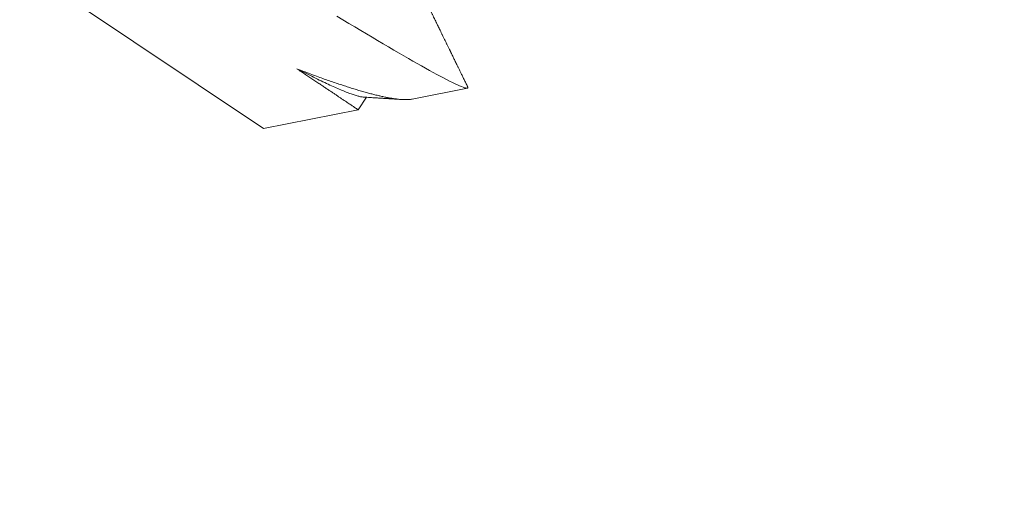
# Model space of a CAD drawing. Extents: x -30 to 72, y -74 to 50.
# Drawn here: x 48 to 48, y -54 to -53 of the extents above; entities that cross this region are included whole.
import ezdxf

# ---------------------------------------------------------------- set-up
doc = ezdxf.new("R2010")
doc.units = 0
doc.header["$LTSCALE"] = 0.1
doc.header["$MEASUREMENT"] = 0
doc.layers.get('0').update_dxf_attribs({"linetype": 'CONTINUOUS', "lineweight": 15})
doc.layers.get('DEFPOINTS').update_dxf_attribs({"linetype": 'CONTINUOUS'})
doc.layers.add('Text', color=7, linetype='CONTINUOUS', lineweight=15)
doc.styles.add('ROMAND', font='romand.shx', dxfattribs={"oblique": 15})
doc.dimstyles.new('ROMAND', dxfattribs={"dimscale": 7.5, "dimtxt": 0.125, "dimasz": 0.125, "dimexe": 0.0625, "dimexo": 0.0625, "dimgap": 0.0625, "dimtad": 0, "dimtih": 1, "dimtoh": 1, "dimdec": 3, "dimzin": 0, "dimdsep": 46, "dimlunit": 4, "dimtxsty": 'ROMAND', "dimcen": 0, "dimadec": 0, "dimazin": 0, "dimtfac": 1, "dimtdec": 3, "dimtofl": 0, "dimtmove": 0, "dimatfit": 3, "dimfxl": 0, "dimtolj": 1, "dimtzin": 0, "dimarcsym": 0})

# ---------------------------------------------------------------- blocks, each defined once
blk = doc.blocks.new('*D225')
at = {"layer": 'DEFPOINTS', "color": 0}
for p in [(51.67414, -51.4133), (52.17414, -51.4133)]:
    blk.add_point(p, dxfattribs=at)
at = {"layer": 'Text', "color": 0, "lineweight": -2}
blk.add_line((46.16157, -51.4133), (51.11164, -51.4133), dxfattribs=at)
at = {"layer": 'Text', "color": 0}
blk.add_solid([(51.11164, -51.31955), (51.11164, -51.50705), (51.67414, -51.4133)], dxfattribs=at)
at = {"layer": 'Text', "color": 0, "insert": (40.64871, -51.4133), "char_height": 0.5625, "attachment_point": 5, "style": 'ROMAND'}
blk.add_mtext('\\A1;VERTICALLY MOUNTED\\PMOGUL OR MEDIUM 4KV\\PBASED LAMP SOCKET', dxfattribs=at)

msp = doc.modelspace()

# ---------------------------------------------------------------- hatches: boundary and pattern name
h = msp.add_hatch()
h.set_pattern_fill('ANSI37', color=8, angle=90, style=0)
h.set_pattern_definition([(135, (7.56256, -66.99093), (-0.08838835, -0.08838835), []), (225, (7.56256, -66.99093), (0.08838835, -0.08838835), [])])
edge = h.paths.add_edge_path()
edge.add_line((42.85961, -58.6429), (42.73461, -58.6429))
edge.add_line((42.73461, -58.6429), (42.73461, -58.3304))
edge.add_arc((42.92211, -58.3304), 0.1875, 90, 180, ccw=False)
edge.add_line((42.92211, -58.1429), (42.99105, -58.1429))
edge.add_line((42.99105, -58.1429), (42.99105, -56.3929))
edge.add_arc((43.74105, -56.3929), 0.75, 90, 180, ccw=False)
edge.add_line((43.74105, -55.6429), (44.38377, -55.6429))
edge.add_arc((44.38377, -54.6429), 1, 270, 351.21148)
edge.add_line((45.37203, -54.79569), (46.54757, -49.74011))
edge.add_arc((47.53583, -49.8929), 1, 90, 171.21148, ccw=False)
edge.add_line((47.53583, -48.8929), (47.67414, -48.8929))
edge.add_arc((47.67414, -48.8304), 0.0625, 270, 360)
edge.add_line((47.73664, -48.8304), (47.73664, -47.8929))
edge.add_line((47.73664, -47.8929), (48.11164, -47.8929))
edge.add_line((48.11164, -47.8929), (48.11164, -48.8304))
edge.add_arc((47.86164, -48.8304), 0.25, 270, 360, ccw=False)
edge.add_line((47.86164, -49.0804), (47.47333, -49.0804))
edge.add_arc((47.47333, -49.8929), 0.8125, 90, 171.68231)
edge.add_line((46.66937, -49.77536), (45.49369, -54.83159))
edge.add_arc((44.32127, -54.6429), 1.1875, 270, 350.85716, ccw=False)
edge.add_line((44.32127, -55.8304), (43.67855, -55.8304))
edge.add_arc((43.67855, -56.3929), 0.5625, 90, 180)
edge.add_line((43.11605, -56.3929), (43.11605, -58.3304))
edge.add_line((43.11605, -58.3304), (42.85961, -58.3304))
edge.add_line((42.85961, -58.3304), (42.85961, -58.6429))

# ---------------------------------------------------------------- linework, layer by layer
for p, q in [((47.98234, -53.38168), (48.06771, -53.43885)), ((48.11048, -53.43038), (48.12633, -53.42725)), ((48.09496, -53.43345), (48.09737, -53.42986)), ((48.06771, -53.43885), (48.09496, -53.43345))]:
    msp.add_line(p, q)
at = {"color": 8, "flags": 128}
msp.add_lwpolyline([(48.08878, -53.4065), (48.09056, -53.40757), (48.09231, -53.40861), (48.09403, -53.40964), (48.09572, -53.41065), (48.09737, -53.41164), (48.09897, -53.41259), (48.10052, -53.41351), (48.10213, -53.41446), (48.10369, -53.41539), (48.10522, -53.41628), (48.1067, -53.41714), (48.10808, -53.41794), (48.10941, -53.41871), (48.1107, -53.41945), (48.11195, -53.42017), (48.11316, -53.42085), (48.11432, -53.4215), (48.11542, -53.42211), (48.11647, -53.42269), (48.11752, -53.42326), (48.11852, -53.4238), (48.11947, -53.4243), (48.12036, -53.42476), (48.12124, -53.42521), (48.12205, -53.42561), (48.1228, -53.42598), (48.12349, -53.4263), (48.1241, -53.42657), (48.12465, -53.4268), (48.12512, -53.42698), (48.12552, -53.42712), (48.12576, -53.42718), (48.12597, -53.42723), (48.12615, -53.42725), (48.12628, -53.42725), (48.12639, -53.42723), (48.12645, -53.42718), (48.12645, -53.42718)], dxfattribs=at)
at = {"color": 8}
for centre, radius, start, end in [((57.69317, -58.27961), 9.76514, 138.677151, 178.104888), ((57.28505, -59.16632), 10.30101, 145.849802, 171.150825)]:
    msp.add_arc(centre, radius, start, end, dxfattribs=at)
for radius, end in [(11.89832, 170.389853), (11.86707, 170.517309)]:
    msp.add_arc((58.34261, -59.94527), radius, 138.991778, end)
for points, knots in [([(48.12628, -53.42655), (48.12611, -53.42619), (48.12577, -53.42549), (48.12527, -53.42448), (48.12481, -53.42353), (48.12438, -53.42264), (48.12398, -53.42183), (48.12362, -53.42109), (48.12329, -53.42043), (48.12301, -53.41984), (48.12274, -53.4193), (48.1225, -53.4188), (48.12225, -53.41829), (48.122, -53.41778), (48.1218, -53.41737), (48.12167, -53.41709), (48.12158, -53.41692), (48.12149, -53.41673), (48.12138, -53.4165), (48.12125, -53.41623), (48.1211, -53.41593), (48.12093, -53.41558), (48.12075, -53.4152), (48.12056, -53.41482), (48.12038, -53.41445), (48.1202, -53.41409), (48.11994, -53.41355), (48.11961, -53.41287), (48.11921, -53.41206), (48.11885, -53.41131), (48.11851, -53.41062), (48.1182, -53.40999), (48.11793, -53.40943), (48.11769, -53.40893), (48.11749, -53.40853), (48.11735, -53.40823), (48.11724, -53.40801), (48.11714, -53.40781), (48.11705, -53.40763), (48.11696, -53.40744), (48.11687, -53.40726), (48.11678, -53.40707), (48.11669, -53.40689), (48.11659, -53.40667), (48.11646, -53.4064), (48.1163, -53.40609), (48.11612, -53.40571), (48.11589, -53.40525), (48.11563, -53.4047), (48.11534, -53.40411), (48.11514, -53.40369), (48.11503, -53.40348)], [0, 0, 0, 0, 0.046867, 0.090866, 0.131998, 0.170261, 0.205659, 0.238191, 0.26624, 0.291743, 0.315009, 0.336535, 0.356327, 0.381126, 0.402587, 0.410198, 0.417361, 0.425071, 0.435271, 0.446527, 0.459809, 0.475117, 0.491945, 0.508526, 0.524707, 0.540489, 0.555872, 0.593755, 0.628978, 0.661539, 0.691441, 0.718683, 0.743157, 0.764801, 0.783616, 0.794587, 0.804303, 0.812761, 0.81998, 0.827843, 0.837625, 0.843631, 0.851472, 0.861189, 0.872784, 0.886254, 0.9016, 0.922491, 0.946082, 0.972372, 1, 1, 1, 1]), ([(48.12645, -53.42718), (48.12646, -53.42714), (48.12646, -53.42704), (48.12642, -53.42686), (48.12636, -53.4267), (48.1263, -53.42658), (48.12628, -53.42654)], [0, 0, 0, 0, 0.26665, 0.559498, 0.878544, 1, 1, 1, 1]), ([(48.09652, -53.42981), (48.09684, -53.42983), (48.09746, -53.42987), (48.09834, -53.42992), (48.09914, -53.42997), (48.09985, -53.43002), (48.10049, -53.43006), (48.10104, -53.43009), (48.1015, -53.43012), (48.10188, -53.43014), (48.10218, -53.43016), (48.10241, -53.43018), (48.10256, -53.43019), (48.10268, -53.43019), (48.10279, -53.4302), (48.10294, -53.43021), (48.10316, -53.43022), (48.10344, -53.43024), (48.10378, -53.43026), (48.10418, -53.43029), (48.10465, -53.43032), (48.10516, -53.43035), (48.10571, -53.43038), (48.10629, -53.43042), (48.10688, -53.43046), (48.1073, -53.43048), (48.10752, -53.4305), (48.10753, -53.4305)], [0, 0, 0, 0, 0.0875161, 0.1675691, 0.240158, 0.3052785, 0.362928, 0.4131036, 0.4558041, 0.4891509, 0.5159661, 0.5365303, 0.550863, 0.5593679, 0.5684127, 0.5801921, 0.600855, 0.6266889, 0.6576951, 0.6938745, 0.7361249, 0.7836942, 0.834161, 0.8863277, 0.9401944, 0.9957608, 1, 1, 1, 1])]:
    msp.add_open_spline(points, degree=3, knots=knots)
for points, knots in [([(48.07736, -53.42167), (48.07779, -53.42196), (48.07865, -53.42253), (48.07988, -53.42336), (48.08108, -53.42416), (48.08224, -53.42493), (48.08336, -53.42568), (48.08439, -53.42637), (48.08534, -53.42701), (48.08621, -53.42759), (48.08705, -53.42815), (48.08785, -53.42869), (48.08861, -53.4292), (48.08933, -53.42969), (48.09002, -53.43015), (48.09067, -53.43058), (48.09128, -53.43099), (48.09184, -53.43137), (48.09236, -53.43171), (48.09283, -53.43203), (48.09325, -53.43231), (48.09362, -53.43255), (48.09394, -53.43277), (48.09422, -53.43296), (48.09446, -53.43312), (48.09465, -53.43325), (48.0948, -53.43335), (48.0949, -53.43342), (48.09496, -53.43345), (48.09495, -53.43345), (48.09495, -53.43345)], [0, 0, 0, 0, 0.038901, 0.077812, 0.116713, 0.155953, 0.195202, 0.234441, 0.269269, 0.304103, 0.33893, 0.373999, 0.409075, 0.444144, 0.479976, 0.515816, 0.551648, 0.587744, 0.623847, 0.659943, 0.69477, 0.729604, 0.764431, 0.7995, 0.834576, 0.869645, 0.905477, 0.941317, 0.977149, 1, 1, 1, 1]), ([(48.11048, -53.43038), (48.11032, -53.43041), (48.10998, -53.43047), (48.10937, -53.43052), (48.10865, -53.43054), (48.10784, -53.43052), (48.10696, -53.43046), (48.10604, -53.43036), (48.1051, -53.43023), (48.10414, -53.43007), (48.10313, -53.42989), (48.10206, -53.42967), (48.10095, -53.42942), (48.09978, -53.42914), (48.09856, -53.42882), (48.09727, -53.42848), (48.09591, -53.42809), (48.09446, -53.42766), (48.09296, -53.42721), (48.09142, -53.42671), (48.08983, -53.42619), (48.08819, -53.42564), (48.08651, -53.42506), (48.08478, -53.42445), (48.08299, -53.4238), (48.08116, -53.42312), (48.07929, -53.42241), (48.07801, -53.42192), (48.07736, -53.42167)], [0, 0, 0, 0, 0.033494, 0.072372, 0.113641, 0.15491, 0.196363, 0.237815, 0.274463, 0.31111, 0.347885, 0.38466, 0.421307, 0.457954, 0.49473, 0.531505, 0.570315, 0.609125, 0.648088, 0.68705, 0.725781, 0.764512, 0.803395, 0.842278, 0.881629, 0.92098, 0.96049, 1, 1, 1, 1]), ([(48.07736, -53.42167), (48.07781, -53.4219), (48.07907, -53.42255), (48.08105, -53.42356), (48.08327, -53.42465), (48.08536, -53.42566), (48.08731, -53.42656), (48.08912, -53.42737), (48.09077, -53.42806), (48.09226, -53.42865), (48.09357, -53.42911), (48.09471, -53.42947), (48.09565, -53.4297), (48.09625, -53.4298), (48.09647, -53.4298), (48.09651, -53.4298)], [0, 0, 0, 0, 0.046117, 0.129737, 0.214097, 0.299077, 0.38455, 0.470388, 0.556456, 0.642619, 0.728741, 0.814685, 0.900318, 0.985506, 1, 1, 1, 1])]:
    msp.add_open_spline(points, degree=3, knots=knots, dxfattribs=at)

# ---------------------------------------------------------------- dimensions: what is measured, and where the dimension line sits
at = {"layer": 'Text'}
dim = msp.add_diameter_dim_2p(p1=(52.17414, -51.4133), p2=(51.67414, -51.4133), text='VERTICALLY MOUNTED\\PMOGUL OR MEDIUM 4KV\\PBASED LAMP SOCKET', dimstyle='ROMAND', override={"dimscale": 4.5}, dxfattribs=at)
dim.commit()
dim.dimension.update_dxf_attribs({"geometry": '*D225', "text_midpoint": (40.64871, -51.4133), "dimtype": 163})

doc.saveas('drawing.dxf')
